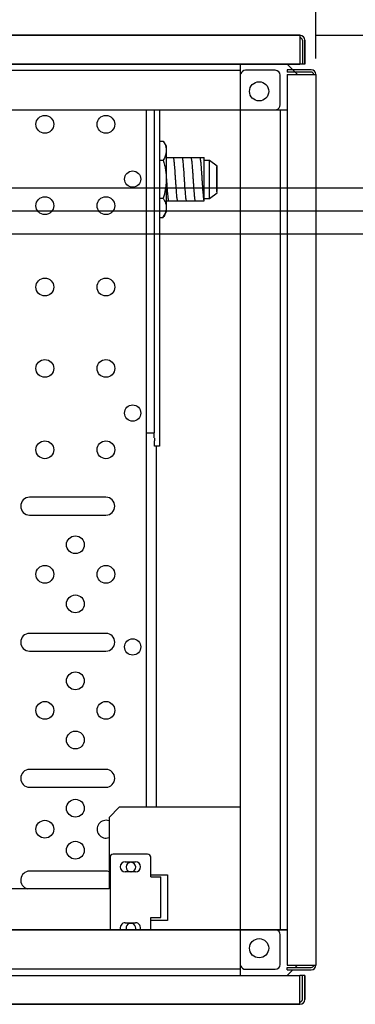
# Model space of a CAD drawing. Extents: x -151 to 4629, y -4152 to 1038.
# Drawn here: x 2260 to 2469, y 64 to 678 of the extents above; entities that cross this region are included whole.
import ezdxf

# ---------------------------------------------------------------- set-up
doc = ezdxf.new("R2010")
doc.units = 0
doc.layers.get('0').update_dxf_attribs({"linetype": 'CONTINUOUS'})
doc.layers.add('AREA1', color=7, linetype='CONTINUOUS')
doc.dimstyles.new('ABECAD_3V', dxfattribs={"dimscale": 0, "dimtxt": 0.125, "dimasz": 0.179688, "dimexe": 0.179688, "dimexo": 0.0625, "dimgap": 0.09375, "dimtad": 0, "dimzin": 4, "dimdsep": 46, "dimtxsty": 'STANDARD', "dimcen": 0.089844, "dimadec": 0, "dimazin": 0, "dimtfac": 1.5, "dimtix": 1, "dimtofl": 0, "dimtmove": 2, "dimatfit": 3, "dimfxl": 1, "dimfrac": 2, "dimtolj": 1, "dimtzin": 4, "dimarcsym": 0})

# ---------------------------------------------------------------- blocks, each defined once
blk = doc.blocks.new('*D6')
at = {"layer": 'AREA1', "color": 0, "lineweight": -2}
for p, q in [((1238.85, 654.08), (1238.85, 867.28)), ((2444.85, 654.08), (2444.85, 867.28)), ((1298.85, 847.28), (1639.7, 847.28)), ((2384.85, 847.28), (2016.36, 847.28))]:
    blk.add_line(p, q, dxfattribs=at)
at = {"layer": 'AREA1', "color": 0}
for points in [[(1298.85, 857.28), (1298.85, 837.28), (1238.85, 847.28)], [(2384.85, 857.28), (2384.85, 837.28), (2444.85, 847.28)]]:
    blk.add_solid(points, dxfattribs=at)
at = {"layer": 'AREA1', "color": 0, "insert": (1828.03, 847.28), "char_height": 50, "attachment_point": 5}
blk.add_mtext('\\A1;1206.0\\P [47.48]', dxfattribs=at)
blk = doc.blocks.new('*D18')
at = {"layer": 'AREA1', "color": 0, "lineweight": -2}
for p, q in [((2622.74, 728.58), (2622.74, 788.58)), ((2444.85, 668.58), (2642.74, 668.58)), ((2085.62, 544.7), (2642.74, 544.7)), ((2622.74, 484.7), (2622.74, 424.7))]:
    blk.add_line(p, q, dxfattribs=at)
at = {"layer": 'AREA1', "color": 0}
for points in [[(2612.74, 728.58), (2632.74, 728.58), (2622.74, 668.58)], [(2612.74, 484.7), (2632.74, 484.7), (2622.74, 544.7)]]:
    blk.add_solid(points, dxfattribs=at)
at = {"layer": 'AREA1', "color": 0, "insert": (2622.74, 261.37), "char_height": 50, "attachment_point": 5, "rotation": 90}
blk.add_mtext('\\A1;123.9\\P [4.88]\\PU', dxfattribs=at)
blk = doc.blocks.new('*D19')
at = {"layer": 'AREA1', "color": 0, "lineweight": -2}
for p, q in [((2794.85, 728.58), (2794.85, 792.75)), ((2444.85, 668.58), (2814.85, 668.58)), ((2079, 559), (2814.85, 559)), ((2794.85, 499), (2794.85, 439))]:
    blk.add_line(p, q, dxfattribs=at)
at = {"layer": 'AREA1', "color": 0}
for points in [[(2784.85, 728.58), (2804.85, 728.58), (2794.85, 668.58)], [(2784.85, 499), (2804.85, 499), (2794.85, 559)]]:
    blk.add_solid(points, dxfattribs=at)
at = {"layer": 'AREA1', "color": 0, "insert": (2794.85, 947.75), "char_height": 50, "attachment_point": 5, "rotation": 90}
blk.add_mtext('\\A1;109.6\\P [4.31]\\PV', dxfattribs=at)
blk = doc.blocks.new('*D20')
at = {"layer": 'AREA1', "color": 0, "lineweight": -2}
for p, q in [((2980.65, 728.58), (2980.65, 788.58)), ((2444.91, 668.58), (3000.65, 668.58)), ((2079.12, 573.3), (3000.65, 573.3)), ((2980.65, 513.3), (2980.65, 428.37))]:
    blk.add_line(p, q, dxfattribs=at)
at = {"layer": 'AREA1', "color": 0}
for points in [[(2970.65, 728.58), (2990.65, 728.58), (2980.65, 668.58)], [(2970.65, 513.3), (2990.65, 513.3), (2980.65, 573.3)]]:
    blk.add_solid(points, dxfattribs=at)
at = {"layer": 'AREA1', "color": 0, "insert": (2980.65, 265.04), "char_height": 50, "attachment_point": 5, "rotation": 90}
blk.add_mtext('\\A1;95.3\\P [3.75]\\PW', dxfattribs=at)

msp = doc.modelspace()

# ---------------------------------------------------------------- linework, layer by layer
for p, q in [((1848.85, 668.58), (2434.85, 668.58)), ((2434.85, 668.58), (1848.85, 668.58)), ((2434.85, 668.58), (2434.85, 650.58)), ((2434.85, 668.58), (2434.85, 650.58)), ((2436.35, 665.58), (2436.35, 650.58)), ((2437.85, 650.58), (2437.85, 665.58)), ((2437.85, 665.58), (2437.85, 650.58)), ((2434.85, 650.58), (1848.85, 650.58)), ((1848.85, 650.58), (2434.85, 650.58)), ((1885.85, 646.72), (2397.85, 646.72)), ((2397.85, 81.58), (2397.85, 650.58)), ((2419.49, 646.72), (2400.85, 646.72)), ((2433.35, 644.08), (2426.85, 650.58)), ((2430.35, 647.08), (2426.85, 650.58)), ((2441.85, 647.08), (2426.85, 647.08)), ((2426.85, 647.08), (2426.85, 645.58)), ((2441.85, 645.58), (2426.85, 645.58)), ((2433.35, 644.08), (2431.85, 645.58)), ((2437.85, 650.58), (2434.85, 650.58)), ((2437.85, 650.58), (2436.35, 650.58)), ((2437.85, 650.58), (2436.35, 650.58)), ((2422.49, 625.08), (2422.49, 643.72)), ((2426.85, 644.08), (2444.85, 644.08)), ((2426.85, 644.08), (2426.85, 88.08)), ((2426.85, 644.08), (2426.85, 88.08)), ((2444.85, 644.08), (2444.85, 88.08)), ((2444.85, 644.08), (2444.85, 88.08)), ((1845.69, 622.16), (2426.85, 622.08)), ((1845.69, 622.16), (2426.85, 622.08)), ((2339.14, 186.58), (2339.14, 622.08)), ((2343.91, 622.09), (2343.9, 420.34)), ((2347.19, 622.08), (2347.19, 412.14)), ((2422.49, 622.08), (2422.49, 110.08)), ((2347.19, 602.57), (2349.57, 602.57)), ((2349.58, 602.55), (2351.41, 599.38)), ((2351.4, 596.62), (2351.39, 578.74)), ((2351.41, 599.38), (2351.4, 596.62)), ((2347.19, 590.66), (2349.55, 590.66)), ((2351.41, 592.24), (2375.09, 592.24)), ((2375.08, 590.72), (2375.09, 592.24)), ((2375.08, 566.77), (2375.08, 590.72)), ((2375.09, 590.72), (2378.39, 590.72)), ((2378.39, 590.72), (2383.09, 587.18)), ((2378.39, 566.77), (2378.39, 590.72)), ((2383.08, 586.53), (2383.09, 587.18)), ((2383.08, 571.01), (2383.08, 586.53)), ((2383.09, 571.01), (2383.09, 586.48)), ((2351.39, 578.74), (2351.4, 560.87)), ((2347.19, 566.83), (2349.55, 566.83)), ((2375.08, 565.45), (2375.08, 566.77)), ((2375.09, 566.77), (2378.39, 566.77)), ((2378.39, 566.77), (2383.09, 570.31)), ((2383.09, 570.31), (2383.08, 571.01)), ((2351.4, 560.87), (2351.41, 558.11)), ((2351.41, 565.25), (2375.09, 565.25)), ((2375.09, 565.25), (2375.08, 565.45)), ((2347.19, 554.91), (2349.57, 554.91)), ((2349.58, 554.93), (2351.41, 558.11)), ((2339.14, 420.34), (2343.9, 420.34)), ((2343.91, 417.99), (2343.9, 420.34)), ((2343.9, 417.21), (2343.91, 417.99)), ((2344.02, 417.12), (2344.02, 415.31)), ((2344.02, 412.14), (2344.02, 415.31)), ((2347.19, 412.14), (2344.02, 412.14)), ((2345.06, 412.14), (2345.06, 186.58)), ((2313.74, 380.15), (2266.12, 380.15)), ((2266.12, 369.03), (2313.74, 369.03)), ((2313.74, 295.18), (2266.12, 295.18)), ((2266.12, 284.07), (2313.74, 284.07)), ((2313.74, 210.22), (2266.12, 210.22)), ((2266.12, 199.11), (2313.74, 199.11)), ((2322.03, 186.58), (2315.68, 180.23)), ((2397.85, 186.58), (2322.03, 186.58)), ((2315.68, 180.23), (2315.68, 135.78)), ((2316.3, 155.42), (2316.3, 110.08)), ((2339.8, 157.32), (2318.21, 157.32)), ((2341.7, 143.1), (2341.7, 155.42)), ((2325.83, 152.63), (2332.18, 152.63)), ((2313.74, 146.69), (2266.12, 146.69)), ((2332.18, 146.28), (2325.83, 146.28)), ((2341.7, 144.48), (2352.2, 144.48)), ((2341.7, 143.1), (2348.05, 143.1)), ((2348.01, 117.7), (2348.01, 143.1)), ((2352.2, 144.48), (2352.2, 115.88)), ((2315.68, 135.78), (2077.68, 135.78)), ((2341.7, 117.7), (2348.05, 117.7)), ((2341.7, 110.08), (2341.7, 117.7)), ((2325.83, 114.53), (2332.18, 114.53)), ((2352.2, 115.88), (2341.7, 115.88)), ((1843.35, 110.08), (2426.85, 110.08)), ((2426.85, 110.08), (1845.85, 110.08)), ((2422.49, 88.44), (2422.49, 107.08)), ((2426.85, 88.08), (2444.85, 88.08)), ((2426.85, 86.58), (2441.85, 86.58)), ((2426.85, 85.08), (2426.85, 86.58)), ((2431.85, 86.58), (2433.35, 88.08)), ((2433.35, 88.08), (2431.85, 86.58)), ((1848.85, 81.58), (2434.85, 81.58)), ((2397.85, 85.44), (1885.85, 85.44)), ((2400.85, 85.44), (2419.49, 85.44)), ((2430.35, 85.08), (2426.85, 81.58)), ((2426.85, 85.08), (2441.85, 85.08)), ((2434.85, 63.58), (2434.85, 81.58)), ((2437.85, 81.58), (2434.85, 81.58)), ((2434.85, 63.58), (2434.85, 81.58)), ((2437.85, 81.58), (2436.35, 81.58)), ((2436.35, 66.58), (2436.35, 81.58)), ((2437.85, 81.58), (2436.35, 81.58)), ((2437.85, 81.58), (2437.85, 66.58)), ((2437.85, 66.58), (2437.85, 81.58)), ((1848.85, 63.58), (2434.85, 63.58)), ((2434.85, 63.58), (1848.85, 63.58))]:
    msp.add_line(p, q)
for centre, radius in [((2409.35, 633.58), 6), ((2275.64, 613), 5.56), ((2313.74, 613), 5.56), ((2330.43, 578.79), 5.08), ((2275.64, 562.2), 5.56), ((2313.74, 562.2), 5.56), ((2275.64, 511.4), 5.56), ((2313.74, 511.4), 5.56), ((2275.64, 460.6), 5.56), ((2313.74, 460.6), 5.56), ((2330.43, 432.74), 5.08), ((2275.64, 409.8), 5.56), ((2313.74, 409.8), 5.56), ((2294.69, 350.52), 5.56), ((2275.64, 332.05), 5.56), ((2313.74, 332.05), 5.56), ((2294.69, 313.59), 5.56), ((2330.43, 286.69), 5.08), ((2294.69, 265.55), 5.56), ((2275.64, 247.09), 5.56), ((2313.74, 247.09), 5.56), ((2294.69, 228.62), 5.56), ((2294.69, 186), 5.56), ((2275.64, 172.89), 5.56), ((2294.69, 159.79), 5.56), ((2409.35, 98.58), 6)]:
    msp.add_circle(centre, radius)
for centre, radius, start, end in [((2434.85, 665.58), 3, 0, 90), ((2434.85, 665.58), 3, 0, 90), ((2434.85, 665.58), 1.5, 0, 90), ((2400.85, 643.72), 3, 90, 167.14286), ((2419.49, 643.72), 3, 0, 90), ((2441.85, 644.08), 3, 0, 90), ((2441.85, 644.08), 1.5, 0, 90), ((2419.49, 625.08), 3, 282.8695, 0), ((2266.12, 374.59), 5.56, 90, 270), ((2313.74, 374.59), 5.56, 270, 90), ((2266.12, 289.63), 5.56, 90, 270), ((2313.74, 289.63), 5.56, 270, 90), ((2266.12, 204.66), 5.56, 90, 270), ((2313.74, 204.66), 5.56, 270, 90), ((2313.74, 172.89), 5.56, 69.46217, 290.53783), ((2318.21, 155.42), 1.9, 90, 180), ((2339.8, 155.42), 1.9, 0, 90), ((2325.83, 149.45), 3.17, 90, 270), ((2329.32, 149.23), 3, 274.27367, 265.72633), ((2332.18, 149.45), 3.17, 270, 90), ((2266.12, 141.14), 5.56, 90, 256.72484), ((2313.74, 141.14), 5.56, 69.43655, 90), ((2313.74, 141.14), 5.56, 287.99999, 290.56345), ((2325.83, 111.35), 3.17, 90, 203.64009), ((2329.32, 111.13), 3, 339.37567, 200.62433), ((2332.18, 111.35), 3.17, 336.35991, 90), ((2419.49, 107.08), 3, 0, 77.14286), ((2400.85, 88.44), 3, 192.8695, 270), ((2419.49, 88.44), 3, 270, 0), ((2441.85, 88.08), 3, 270, 0), ((2441.85, 88.08), 1.5, 270, 0), ((2434.85, 66.58), 3, 270, 0), ((2434.85, 66.58), 1.5, 270, 0), ((2434.85, 66.58), 3, 270, 0)]:
    msp.add_arc(centre, radius, start, end)
for points in [[(2349.57, 602.57), (2349.58, 602.57), (2349.58, 602.56), (2349.58, 602.55)], [(2349.58, 554.93), (2349.58, 554.93), (2349.58, 554.92), (2349.57, 554.91)]]:
    msp.add_open_spline(points, degree=3)
for points, knots in [([(2349.58, 602.55), (2349.87, 602.06), (2350.38, 601.08), (2350.96, 599.58), (2351.32, 598.1), (2351.4, 597.1), (2351.4, 596.62)], [0, 0, 0, 0, 1.714986, 3.306756, 4.81164, 6.276894, 6.276894, 6.276894, 6.276894]), ([(2351.4, 596.62), (2351.4, 596.23), (2351.35, 595.44), (2351.12, 594.26), (2350.74, 593.07), (2350.21, 591.86), (2349.78, 591.06), (2349.55, 590.66)], [0, 0, 0, 0, 1.171179, 2.362486, 3.597077, 4.903063, 6.310162, 6.310162, 6.310162, 6.310162]), ([(2349.55, 590.66), (2349.84, 589.63), (2350.37, 587.63), (2350.95, 584.62), (2351.31, 581.68), (2351.39, 579.72), (2351.39, 578.74)], [0, 0, 0, 0, 3.19556, 6.222236, 9.171379, 12.095086, 12.095086, 12.095086, 12.095086]), ([(2355.68, 592.24, -868.67), (2355.73, 592.24, -867.88), (2355.83, 592.1, -866.31), (2355.98, 591.49, -864.03), (2356.14, 590.49, -861.89), (2356.29, 589.14, -859.95), (2356.44, 587.47, -858.28), (2356.59, 585.54, -856.93), (2356.74, 583.4, -855.92), (2356.9, 581.11, -855.31), (2357.05, 578.74, -855.1), (2357.21, 576.38, -855.31), (2357.36, 574.1, -855.92), (2357.51, 571.97, -856.91), (2357.67, 570.04, -858.26), (2357.82, 568.36, -859.93), (2357.98, 567, -861.88), (2358.14, 566, -864.02), (2358.29, 565.39, -866.31), (2358.4, 565.25, -867.88), (2358.45, 565.25, -868.66)], [0, 0, 0, 0, 2.354807, 4.714891, 7.069099, 9.42096, 11.773321, 14.126453, 16.480346, 18.848584, 21.214688, 23.577948, 25.935622, 28.270433, 30.617698, 32.986242, 35.353264, 37.716999, 40.075269, 42.428505, 42.428505, 42.428505, 42.428505]), ([(2361.22, 592.24, -868.66), (2361.27, 592.24, -867.87), (2361.37, 592.1, -866.29), (2361.52, 591.48, -864.01), (2361.67, 590.48, -861.86), (2361.83, 589.12, -859.93), (2361.98, 587.45, -858.26), (2362.13, 585.51, -856.91), (2362.28, 583.37, -855.91), (2362.44, 581.09, -855.3), (2362.59, 578.74, -855.1), (2362.74, 576.39, -855.3), (2362.9, 574.11, -855.91), (2363.05, 571.97, -856.91), (2363.21, 570.04, -858.26), (2363.36, 568.36, -859.93), (2363.52, 567, -861.86), (2363.67, 566, -864.01), (2363.83, 565.39, -866.3), (2363.94, 565.25, -867.87), (2363.99, 565.25, -868.66)], [0, 0, 0, 0, 2.366527, 4.730551, 7.086929, 9.441749, 11.802186, 14.162945, 16.510982, 18.862294, 21.221001, 23.574685, 25.925353, 28.276151, 30.62761, 32.981139, 35.34293, 37.709339, 40.07244, 42.428507, 42.428507, 42.428507, 42.428507]), ([(2366.76, 592.24, -868.65), (2366.81, 592.24, -867.87), (2366.91, 592.1, -866.31), (2367.06, 591.5, -864.04), (2367.21, 590.51, -861.9), (2367.36, 589.16, -859.97), (2367.51, 587.49, -858.29), (2367.66, 585.56, -856.93), (2367.82, 583.42, -855.92), (2367.97, 581.13, -855.3), (2368.12, 578.76, -855.09), (2368.28, 576.4, -855.29), (2368.43, 574.11, -855.9), (2368.59, 571.97, -856.9), (2368.74, 570.03, -858.26), (2368.9, 568.35, -859.93), (2369.06, 567, -861.87), (2369.21, 566, -864.01), (2369.37, 565.39, -866.3), (2369.47, 565.25, -867.87), (2369.52, 565.25, -868.65)], [0, 0, 0, 0, 2.343921, 4.684578, 7.033832, 9.38983, 11.744983, 14.098565, 16.452567, 18.826539, 21.194695, 23.560211, 25.914535, 28.278519, 30.645673, 32.997233, 35.352882, 37.71474, 40.07348, 42.428505, 42.428505, 42.428505, 42.428505]), ([(2372.29, 592.24, -868.65), (2372.34, 592.24, -867.86), (2372.44, 592.1, -866.29), (2372.6, 591.49, -864.02), (2372.75, 590.5, -861.88), (2372.9, 589.14, -859.94), (2373.05, 587.47, -858.26), (2373.2, 585.52, -856.9), (2373.36, 583.37, -855.9), (2373.51, 581.09, -855.29), (2373.66, 578.75, -855.08), (2373.82, 576.4, -855.29), (2373.97, 574.12, -855.89), (2374.13, 571.98, -856.89), (2374.28, 570.04, -858.24), (2374.44, 568.37, -859.91), (2374.59, 567, -861.85), (2374.75, 566, -864), (2374.91, 565.39, -866.29), (2375.01, 565.25, -867.86), (2375.06, 565.25, -868.64)], [0, 0, 0, 0, 2.356662, 4.711895, 7.051452, 9.402598, 11.777388, 14.148277, 16.515221, 18.867278, 21.205714, 23.552592, 25.907633, 28.26359, 30.616815, 32.973299, 35.340674, 37.710732, 40.074836, 42.428505, 42.428505, 42.428505, 42.428505]), ([(2351.39, 578.74), (2351.39, 577.96), (2351.34, 576.4), (2351.11, 574.05), (2350.74, 571.69), (2350.22, 569.27), (2349.79, 567.65), (2349.55, 566.83)], [0, 0, 0, 0, 2.338357, 4.687821, 7.070897, 9.525433, 12.09599, 12.09599, 12.09599, 12.09599]), ([(2351.39, 580.6, -855.3), (2351.43, 579.97, -855.22), (2351.53, 578.55, -855.12), (2351.67, 576.34, -855.32), (2351.83, 574.06, -855.94), (2351.98, 571.93, -856.94), (2352.14, 570, -858.3), (2352.29, 568.34, -859.97), (2352.45, 566.98, -861.91), (2352.6, 565.99, -864.05), (2352.76, 565.39, -866.32), (2352.86, 565.25, -867.89), (2352.91, 565.25, -868.67)], [0, 0, 0, 0, 1.912775, 4.272249, 6.627066, 8.97886, 11.329295, 13.680362, 16.034614, 18.392996, 20.736715, 23.082502, 23.082502, 23.082502, 23.082502]), ([(2349.55, 566.83), (2349.84, 566.33), (2350.36, 565.34), (2350.95, 563.83), (2351.32, 562.35), (2351.4, 561.36), (2351.4, 560.87)], [0, 0, 0, 0, 1.74297, 3.336701, 4.842834, 6.308522, 6.308522, 6.308522, 6.308522]), ([(2351.4, 560.87), (2351.4, 560.48), (2351.35, 559.69), (2351.12, 558.51), (2350.75, 557.33), (2350.23, 556.12), (2349.81, 555.33), (2349.58, 554.93)], [0, 0, 0, 0, 1.1709, 2.361395, 3.594691, 4.898949, 6.279389, 6.279389, 6.279389, 6.279389])]:
    msp.add_open_spline(points, degree=3, knots=knots)

# ---------------------------------------------------------------- dimensions: what is measured, and where the dimension line sits
at = {"layer": 'AREA1'}
for base, p1, p2, text, picture, middle in [((2794.85, 668.58), (2069, 559), (2434.85, 668.58), '<>\\PV', '*D19', (2794.85, 947.75)), ((2980.65, 573.3), (2434.91, 668.58), (2069.12, 573.3), '<>\\PW', '*D20', (2980.65, 265.04)), ((2622.74, 544.7), (2434.85, 668.58), (2075.62, 544.7), '<>\\PU', '*D18', (2622.74, 261.37))]:
    dim = msp.add_linear_dim(base=base, p1=p1, p2=p2, angle=90, text=text, dimstyle='ABECAD_3V', override={"dimscale": 1, "dimtxt": 50, "dimasz": 60, "dimexe": 20, "dimexo": 10, "dimgap": 30, "dimdec": 1, "dimzin": 0, "dimpost": '\\X', "dimtmove": 0}, dxfattribs=at)
    dim.commit()
    dim.dimension.update_dxf_attribs({"geometry": picture, "text_midpoint": middle, "dimtype": 160})
dim = msp.add_linear_dim(base=(2444.85, 847.28), p1=(1238.85, 644.08), p2=(2444.85, 644.08), dimstyle='ABECAD_3V', override={"dimscale": 1, "dimtxt": 50, "dimasz": 60, "dimexe": 20, "dimexo": 10, "dimgap": 30, "dimdec": 1, "dimzin": 0, "dimpost": '\\X', "dimtmove": 0}, dxfattribs=at)
dim.commit()
dim.dimension.update_dxf_attribs({"geometry": '*D6', "text_midpoint": (1828.03, 847.28), "dimtype": 160})

doc.saveas('drawing.dxf')
